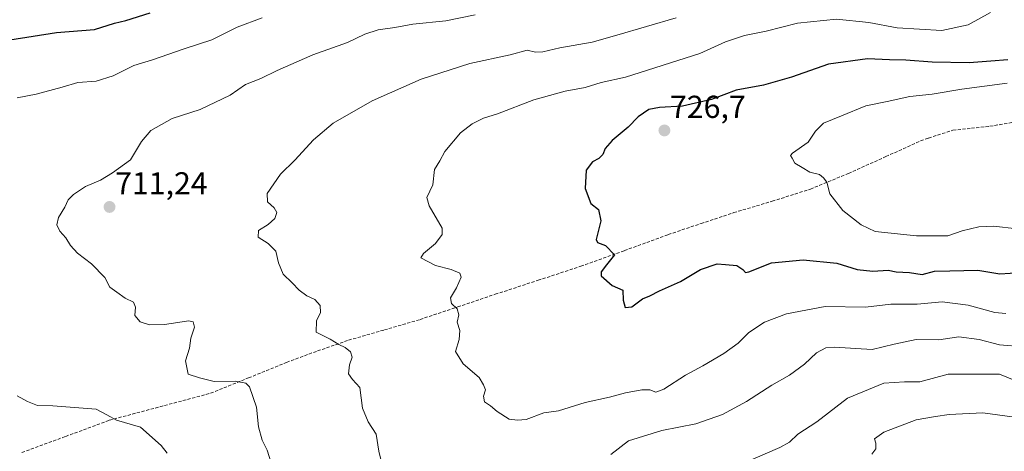
# Model space of a CAD drawing. Units: metres. Extents: x 620687 to 624128, y 4752627 to 4755001.
# Drawn here: x 623562 to 623872, y 4754599 to 4754735 of the extents above; entities that cross this region are included whole.
import ezdxf
from ezdxf.enums import TextEntityAlignment as Align

# ---------------------------------------------------------------- set-up
doc = ezdxf.new("R2010")
doc.units = ezdxf.units.M
doc.header["$MEASUREMENT"] = 0
doc.linetypes.add('TRAZOSX2', pattern=[1.5, 1, -0.5])
for name, color, linetype, lineweight in [('Carátula', 7, 'Continuous', 5), ('Curva de nivel maestra', 36, 'Continuous', 30), ('Curva de nivel normal', 36, 'Continuous', 0), ('Punto de cota en terreno', 7, 'Continuous', 0), ('Rótulo de punto de cota en terreno', 19, 'Continuous', 0), ('Senda', 19, 'TRAZOSX2', 0)]:
    doc.layers.add(name, color=color, linetype=linetype, lineweight=lineweight)
doc.styles.add('Arial', font='txt', dxfattribs={"height": 0.2})

# ---------------------------------------------------------------- blocks, each defined once
blk = doc.blocks.new('*U170')
at = {"layer": 'Curva de nivel normal', "color": 36, "linetype": 'Continuous', "lineweight": 0}
blk.add_polyline3d([(623867.99, 4754736.89, 720), (623860.99, 4754732.98, 720), (623852.66, 4754731.17, 720), (623838.61, 4754732.06, 720), (623829.68, 4754733.71, 720), (623819.44, 4754734.77, 720), (623807.2, 4754733.56, 720), (623797.28, 4754731, 720), (623790.49, 4754729.61, 720), (623784.53, 4754727.69, 720), (623776.46, 4754724, 720), (623752.99, 4754716.53, 720), (623745.33, 4754714.84, 720), (623740.33, 4754713.27, 720), (623734.04, 4754712.1, 720), (623724.16, 4754709.41, 720), (623712.69, 4754705, 720), (623708.27, 4754703.63, 720), (623704.64, 4754701.83, 720), (623701, 4754699, 720), (623696.05, 4754693.04, 720), (623694.54, 4754690.19, 720), (623692.86, 4754687.4, 720), (623692.34, 4754682.55, 720), (623690.43, 4754678.63, 720), (623691.15, 4754675.92, 720), (623695.2, 4754668.91, 720), (623695.23, 4754666.95, 720), (623693.18, 4754664.12, 720), (623689.35, 4754661, 720), (623688.48, 4754659.61, 720), (623693.17, 4754657.16, 720), (623698.03, 4754655.88, 720), (623700.84, 4754654.72, 720), (623701.21, 4754653.45, 720), (623699.78, 4754650.13, 720), (623697.85, 4754646.99, 720), (623698.16, 4754645.19, 720), (623699.98, 4754643.51, 720), (623700.51, 4754641.58, 720), (623699.97, 4754639.33, 720), (623700.85, 4754636.7, 720), (623700.6, 4754633.84, 720), (623699.39, 4754630.05, 720), (623701.85, 4754626.21, 720), (623706.87, 4754621.9, 720), (623708.3, 4754619.57, 720), (623708.87, 4754617.94, 720), (623708.31, 4754616.02, 720), (623708.6, 4754614.21, 720), (623710.47, 4754612.99, 720), (623712.54, 4754611.12, 720), (623716.3, 4754608.8, 720), (623718.99, 4754608.39, 720), (623721.65, 4754608.68, 720), (623727.28, 4754610.74, 720), (623731.9, 4754611.37, 720), (623740.33, 4754613.95, 720), (623747.99, 4754615.71, 720), (623753.02, 4754617.03, 720), (623758.12, 4754618.02, 720), (623760.69, 4754617.99, 720), (623762.52, 4754617.23, 720), (623765.11, 4754618.2, 720), (623771.86, 4754622.62, 720), (623777.33, 4754625.51, 720), (623783.99, 4754629.4, 720), (623788.47, 4754632.72, 720), (623791.9, 4754636.05, 720), (623796.77, 4754639.35, 720), (623803.69, 4754641.97, 720), (623815.86, 4754644.22, 720), (623828.66, 4754644.02, 720), (623836.58, 4754644.94, 720), (623844.9, 4754644.95, 720), (623852.74, 4754645.7, 720), (623860.99, 4754644.63, 720), (623869.33, 4754642.38, 720), (623872.83, 4754642.03, 720)], dxfattribs=at)
blk = doc.blocks.new('*U175')
at = {"layer": 'Curva de nivel normal', "color": 36, "linetype": 'Continuous', "lineweight": 0}
for points in [[(623878.53, 4754631.56, 715), (623870.8, 4754632.19, 715), (623864.38, 4754633.86, 715), (623857.99, 4754634.72, 715), (623851.67, 4754633.75, 715), (623844.6, 4754633.82, 715), (623837.59, 4754632.33, 715), (623830.69, 4754630.72, 715), (623818.78, 4754631.4, 715), (623816.14, 4754631.19, 715), (623813.14, 4754629.7, 715), (623809.41, 4754626.08, 715), (623804.68, 4754622.6, 715), (623799.12, 4754619.42, 715), (623791.15, 4754614.35, 715), (623783.52, 4754610.18, 715), (623775.14, 4754607.24, 715), (623764.49, 4754605.13, 715), (623753.99, 4754601.87, 715), (623748.33, 4754597.64, 715)], [(623676.31, 4754594.34, 715), (623675.33, 4754598.69, 715), (623674.49, 4754604.03, 715), (623671.9, 4754607.96, 715), (623670.15, 4754612.17, 715), (623669.28, 4754618.75, 715), (623666.98, 4754621.25, 715), (623665.75, 4754623.08, 715), (623666.07, 4754625.9, 715), (623666.85, 4754628.33, 715), (623666.34, 4754629.94, 715), (623664.64, 4754631.3, 715), (623662.66, 4754632.3, 715), (623659.93, 4754633.97, 715), (623655.57, 4754636.11, 715), (623655.64, 4754639.7, 715), (623656.87, 4754642.41, 715), (623656.84, 4754644.53, 715), (623655.15, 4754646.41, 715), (623652.65, 4754647.62, 715), (623650.14, 4754649.4, 715), (623647.99, 4754651.68, 715), (623645.16, 4754654.39, 715), (623643.65, 4754658.04, 715), (623642.87, 4754661.71, 715), (623640.42, 4754664.1, 715), (623637.29, 4754666.08, 715), (623637.35, 4754668.16, 715), (623640.45, 4754670.06, 715), (623642.47, 4754672.02, 715), (623643.13, 4754673.88, 715), (623642.29, 4754675.33, 715), (623640.22, 4754677.27, 715), (623640.06, 4754679.87, 715), (623644.32, 4754685.97, 715), (623648.86, 4754690.34, 715), (623654.66, 4754696.72, 715), (623660.94, 4754702.04, 715), (623673.2, 4754709.01, 715), (623688.59, 4754715.9, 715), (623703.92, 4754720.78, 715), (623716.64, 4754723.56, 715), (623722, 4754725.04, 715), (623724.6, 4754724.4, 715), (623726.99, 4754724.45, 715), (623732.28, 4754725.72, 715), (623742.46, 4754727.56, 715), (623750.28, 4754729.71, 715), (623768.99, 4754735.2, 715)]]:
    blk.add_polyline3d(points, dxfattribs=at)
blk = doc.blocks.new('*U178')
at = {"layer": 'Curva de nivel normal', "color": 36, "linetype": 'Continuous', "lineweight": 0}
for points in [[(623874.87, 4754609.44, 705), (623865.6, 4754610.79, 705), (623854.96, 4754610.21, 705), (623850.63, 4754609.58, 705), (623844.54, 4754608.54, 705), (623834.34, 4754604.66, 705), (623831.42, 4754602.52, 705), (623831.82, 4754601.18, 705), (623831.84, 4754599.42, 705), (623830.57, 4754597.72, 705)], [(623608.57, 4754598.03, 705), (623606.66, 4754600.43, 705), (623600.18, 4754606.21, 705), (623592.62, 4754608.42, 705), (623589.63, 4754610.13, 705), (623586.22, 4754611.86, 705), (623572.54, 4754612.92, 705), (623567.7, 4754613.06, 705), (623564.61, 4754614.3, 705), (623561.29, 4754616.14, 705)], [(623561.33, 4754710.02, 705), (623567.33, 4754711.19, 705), (623575.52, 4754713.35, 705), (623580.43, 4754714.86, 705), (623586.26, 4754715.22, 705), (623591.61, 4754716.94, 705), (623598.06, 4754720.21, 705), (623603.98, 4754721.95, 705), (623613.96, 4754725.48, 705), (623622.65, 4754728.26, 705), (623630.62, 4754732.27, 705), (623638.5, 4754735.18, 705)]]:
    blk.add_polyline3d(points, dxfattribs=at)
blk = doc.blocks.new('*U194')
at = {"layer": 'Curva de nivel normal', "color": 36, "linetype": 'Continuous', "lineweight": 0}
for points in [[(623877.76, 4754620.12, 710), (623870.86, 4754622.89, 710), (623864.24, 4754622.94, 710), (623854.65, 4754622.94, 710), (623845.74, 4754620.46, 710), (623840.89, 4754620.51, 710), (623834.4, 4754620.14, 710), (623822.94, 4754615.34, 710), (623813.27, 4754607.96, 710), (623807.33, 4754604.02, 710), (623804.66, 4754601.5, 710), (623801.66, 4754599.84, 710), (623793.15, 4754596.19, 710)], [(623641.46, 4754594.66, 710), (623640.06, 4754598.95, 710), (623638.56, 4754602.16, 710), (623637.4, 4754606.38, 710), (623636.69, 4754612.58, 710), (623634.55, 4754618.92, 710), (623633.36, 4754620.04, 710), (623630.05, 4754620.74, 710), (623623.4, 4754620.6, 710), (623618.76, 4754621.79, 710), (623615.23, 4754622.91, 710), (623614.41, 4754627.1, 710), (623615.62, 4754631.14, 710), (623616.07, 4754634.25, 710), (623617.18, 4754637.77, 710), (623616.77, 4754639.42, 710), (623615.46, 4754639.69, 710), (623607.79, 4754638.56, 710), (623603.06, 4754638.43, 710), (623600.07, 4754639.43, 710), (623598.44, 4754641.46, 710), (623598.64, 4754644, 710), (623597.95, 4754645.64, 710), (623595.4, 4754646.91, 710), (623592.69, 4754648.72, 710), (623590.5, 4754650.35, 710), (623588.97, 4754653.39, 710), (623584.71, 4754657.65, 710), (623580.35, 4754661.02, 710), (623578.15, 4754663.46, 710), (623576.72, 4754665.91, 710), (623574.78, 4754668.02, 710), (623573.86, 4754670.02, 710), (623574.39, 4754672.32, 710), (623576.33, 4754675.57, 710), (623577.45, 4754677.87, 710), (623579.11, 4754679.58, 710), (623582.9, 4754682.1, 710), (623587.62, 4754684.08, 710), (623591.41, 4754686.4, 710), (623597.04, 4754690.5, 710), (623600.54, 4754696.21, 710), (623603.47, 4754699.71, 710), (623610.16, 4754703.52, 710), (623618.95, 4754706.27, 710), (623628.49, 4754710.88, 710), (623633.32, 4754714.22, 710), (623638.1, 4754716.04, 710), (623643.23, 4754718.66, 710), (623654.47, 4754723.57, 710), (623665.38, 4754727.47, 710), (623670.89, 4754730.1, 710), (623675.05, 4754731.4, 710), (623680.31, 4754732.13, 710), (623685.99, 4754733.2, 710), (623696.35, 4754734.25, 710), (623705.66, 4754736.1, 710)]]:
    blk.add_polyline3d(points, dxfattribs=at)
blk = doc.blocks.new('*U202')
at = {"layer": 'Curva de nivel normal', "color": 36, "linetype": 'Continuous', "lineweight": 0}
blk.add_polyline3d([(623876.35, 4754668.71, 730), (623868.93, 4754669.54, 730), (623864.29, 4754669.32, 730), (623859.07, 4754668.05, 730), (623854.6, 4754666.55, 730), (623844.66, 4754666.55, 730), (623831.65, 4754667.83, 730), (623827.25, 4754669.94, 730), (623821.5, 4754674.53, 730), (623817.36, 4754679.71, 730), (623816.46, 4754683.44, 730), (623815.42, 4754684.77, 730), (623814.12, 4754685.87, 730), (623811.03, 4754686.59, 730), (623808.65, 4754688.06, 730), (623806.39, 4754689.42, 730), (623805.48, 4754690.95, 730), (623805.02, 4754691.86, 730), (623805.56, 4754692.53, 730), (623810.58, 4754695.98, 730), (623812.84, 4754699.51, 730), (623815.33, 4754701.97, 730), (623821.06, 4754704.33, 730), (623828.68, 4754707.44, 730), (623835.44, 4754708.85, 730), (623842.56, 4754710.38, 730), (623849.66, 4754711.14, 730), (623858.98, 4754712.77, 730), (623873.22, 4754714.65, 730)], dxfattribs=at)
blk = doc.blocks.new('*U210')
at = {"layer": 'Curva de nivel maestra', "color": 36, "linetype": 'Continuous', "lineweight": 30}
blk.add_polyline3d([(623559.07, 4754728.26, 700), (623573.69, 4754730.54, 700), (623585.66, 4754731.58, 700), (623591.99, 4754733.57, 700), (623595.56, 4754734.35, 700), (623603.25, 4754736.8, 700)], dxfattribs=at)
blk = doc.blocks.new('*U212')
at = {"layer": 'Curva de nivel maestra', "color": 36, "linetype": 'Continuous', "lineweight": 30}
blk.add_polyline3d([(623873.49, 4754721.98, 725), (623868.11, 4754721.54, 725), (623861.27, 4754721.06, 725), (623849.66, 4754721.21, 725), (623841.28, 4754721.87, 725), (623836.13, 4754721.96, 725), (623829.28, 4754722.29, 725), (623816.99, 4754720.57, 725), (623805.33, 4754716.54, 725), (623796.46, 4754713.96, 725), (623787.87, 4754712.37, 725), (623780.13, 4754709.42, 725), (623770.99, 4754707.37, 725), (623763.66, 4754707, 725), (623760.33, 4754706.29, 725), (623756.99, 4754704.06, 725), (623753.88, 4754700.72, 725), (623748.81, 4754696.52, 725), (623746.54, 4754694.02, 725), (623745.83, 4754692.14, 725), (623744.55, 4754690.86, 725), (623742.6, 4754689.85, 725), (623740.62, 4754687.23, 725), (623740.28, 4754681.48, 725), (623742.08, 4754676.75, 725), (623744.45, 4754674.8, 725), (623745.21, 4754671.22, 725), (623743.73, 4754665.38, 725), (623744.22, 4754664.45, 725), (623746.68, 4754663.52, 725), (623749.56, 4754660.52, 725), (623746.96, 4754657.38, 725), (623745.33, 4754655.15, 725), (623745.32, 4754653.96, 725), (623748.75, 4754650.82, 725), (623752.12, 4754649.39, 725), (623752.24, 4754646.26, 725), (623752.88, 4754643.92, 725), (623754.99, 4754644.18, 725), (623758.33, 4754646.71, 725), (623760.66, 4754647.58, 725), (623763.66, 4754649.14, 725), (623770.33, 4754652.14, 725), (623776.66, 4754655.88, 725), (623781.88, 4754657.65, 725), (623784.53, 4754657.47, 725), (623788.12, 4754657.19, 725), (623789.96, 4754655.92, 725), (623790.84, 4754655.01, 725), (623791.9, 4754655.12, 725), (623798.99, 4754657.96, 725), (623808.99, 4754658.93, 725), (623819.57, 4754657.94, 725), (623825.98, 4754655.9, 725), (623830.89, 4754655.37, 725), (623835.76, 4754655.65, 725), (623838.28, 4754655.17, 725), (623842.43, 4754654.92, 725), (623846.43, 4754654.32, 725), (623850.38, 4754655.4, 725), (623855.17, 4754655.53, 725), (623864.02, 4754655.7, 725), (623870.9, 4754654.54, 725), (623877.46, 4754654.93, 725)], dxfattribs=at)
blk = doc.blocks.new('5PATER')
at = {"layer": 'Carátula', "linetype": 'Continuous', "lineweight": 5}
h = blk.add_hatch(color=250, dxfattribs=at)
edge = h.paths.add_edge_path()
edge.add_ellipse((0, 0.01), major_axis=(-1.33, -1.34), ratio=0.999422, start_angle=0, end_angle=360)

msp = doc.modelspace()

# ---------------------------------------------------------------- linework, layer by layer
at = {"layer": 'Senda', "color": 19, "linetype": 'TRAZOSX2', "lineweight": 0}
msp.add_polyline3d([(623562.84, 4754598.24, 700.91), (623576.62, 4754603.31, 702.2), (623590.37, 4754608.41, 704.68), (623606.33, 4754612.65, 705.82), (623622.3, 4754616.93, 708.77), (623634.27, 4754621.76, 710.36), (623646.24, 4754626.65, 712.54), (623655.97, 4754630.25, 714.16), (623665.76, 4754633.63, 715.33), (623677.03, 4754636.87, 716.72), (623688.29, 4754640.16, 718.44), (623700.14, 4754644.12, 719.98), (623711.97, 4754648.09, 721.42), (623725.44, 4754652.5, 722.44), (623738.91, 4754656.92, 724.04), (623752.68, 4754661.86, 725.29), (623766.49, 4754666.91, 726.39), (623776.79, 4754670.4, 726.74), (623787.1, 4754673.82, 727.12), (623799.23, 4754677.4, 728.3), (623811.29, 4754681.24, 729.68), (623823.26, 4754686.18, 730.62), (623835.04, 4754691.48, 731.41), (623840.51, 4754693.96, 731.77), (623845.98, 4754696.43, 732.02), (623848.48, 4754697.33, 732.11), (623856.16, 4754699.8, 732.53), (623861.98, 4754700.4, 733.03), (623867.81, 4754701.02, 733.36), (623878.63, 4754702.86, 733.98)], dxfattribs=at)

# ---------------------------------------------------------------- block references
at = {"layer": 'Curva de nivel maestra', "color": 36, "linetype": 'Continuous', "lineweight": 30}
for name in ['*U212', '*U210']:
    msp.add_blockref(name, (0, 0), dxfattribs=at)
at = {"layer": 'Curva de nivel normal', "color": 36, "linetype": 'Continuous', "lineweight": 0}
for name in ['*U202', '*U178', '*U194', '*U175', '*U170']:
    msp.add_blockref(name, (0, 0), dxfattribs=at)
at = {"layer": 'Punto de cota en terreno', "linetype": 'Continuous', "lineweight": 0}
for p in [(623765.26, 4754699.71, 726.7), (623590.44, 4754675.61, 711.24)]:
    msp.add_blockref('5PATER', p, dxfattribs=at)

# ---------------------------------------------------------------- texts
at = {"layer": 'Rótulo de punto de cota en terreno', "color": 19, "linetype": 'Continuous', "lineweight": 0, "style": 'Arial'}
for s, p in [('726,7', (623767.02, 4754701.47)), ('711,24', (623592.2, 4754677.37))]:
    msp.add_text(s, height=7, dxfattribs=at).set_placement(p, align=Align.BOTTOM_LEFT)

doc.saveas('drawing.dxf')
